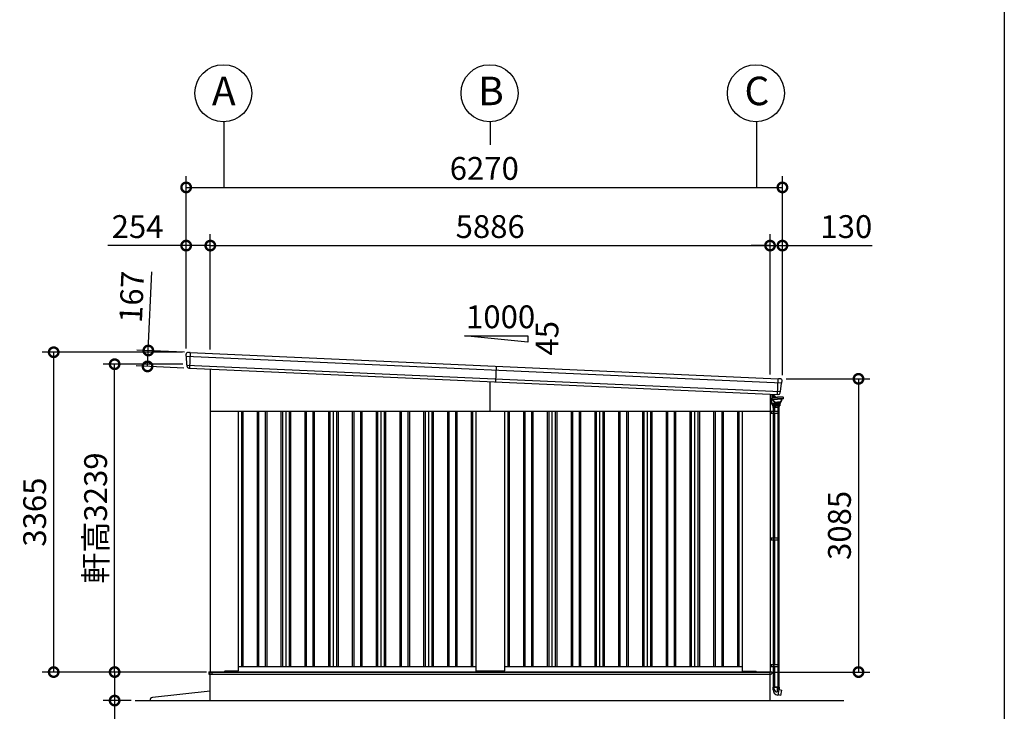
# Model space of a CAD drawing. Extents: x 280 to 32732, y 171 to 22819.
# Drawn here: x 22101 to 32454, y 4218 to 11495 of the extents above; entities that cross this region are included whole.
import ezdxf

# ---------------------------------------------------------------- set-up
doc = ezdxf.new("R2010")
doc.units = 0
doc.header["$LTSCALE"] = 4
doc.header["$PDMODE"] = 3
doc.header["$PDSIZE"] = 2
doc.layers.get('0').update_dxf_attribs({"linetype": 'CONTINUOUS'})
doc.layers.get('DEFPOINTS').update_dxf_attribs({"linetype": 'CONTINUOUS'})
for name, color, linetype in [('仕様書枠', 230, 'CONTINUOUS'), ('寸法', 4, 'CONTINUOUS'), ('文字', 7, 'CONTINUOUS'), ('細線', 5, 'CONTINUOUS'), ('部品1', 7, 'CONTINUOUS'), ('部品１', 7, 'CONTINUOUS'), ('Ｇ．Ｌ', 30, 'CONTINUOUS')]:
    doc.layers.add(name, color=color, linetype=linetype)
doc.styles.get("Standard").update_dxf_attribs({"font": 'isocp.shx', "bigfont": 'bigfont.shx'})
doc.styles.add('STYLE1', font='isocp.shx', dxfattribs={"bigfont": 'bigfont.shx'})
doc.dimstyles.new('INABA_S80', dxfattribs={"dimscale": 80, "dimtxt": 2.5, "dimasz": 0.5, "dimexe": 0.5, "dimexo": 0.2, "dimgap": 0.8, "dimtad": 3, "dimdsep": 46, "dimtxsty": 'STANDARD', "dimblk1": 'DOT', "dimblk2": 'DOT', "dimsah": 1, "dimcen": 0, "dimclrt": 7, "dimadec": 0, "dimazin": 0, "dimtfac": 1, "dimtix": 1, "dimtmove": 0, "dimatfit": 2, "dimldrblk": 'DOT', "dimfxl": 1, "dimtolj": 1, "dimtzin": 0, "dimarcsym": 0})

# ---------------------------------------------------------------- blocks, each defined once
blk = doc.blocks.new('_DOTSMALL')
at = {"color": 0, "linetype": 'ByBlock', "ltscale": 50, "const_width": 0.5}
blk.add_lwpolyline([(-0.0625, 0, 1), (0.0625, 0, 1)], format="xyb", close=True, dxfattribs=at)
blk = doc.blocks.new('*D31')
at = {"layer": 'DEFPOINTS', "color": 0, "ltscale": 50}
for p in [(24105, 4631), (23099, 4331), (23314, 4331)]:
    blk.add_point(p, dxfattribs=at)
at = {"layer": '寸法', "color": 0, "lineweight": -2, "ltscale": 50}
for p, q in [((24065, 4631), (22979, 4631)), ((23099, 4631), (23099, 4331)), ((23274, 4331), (22979, 4331)), ((23099, 4331), (23099, 3539))]:
    blk.add_line(p, q, dxfattribs=at)
at = {"layer": '寸法', "color": 0, "lineweight": -2, "ltscale": 50, "xscale": 200, "yscale": 200, "zscale": 200}
for p, rotation in [((23099, 4631), 90), ((23099, 4331), 270)]:
    blk.add_blockref('_DOTSMALL', p, dxfattribs=dict(at, rotation=rotation))
at = {"layer": '寸法', "color": 7, "ltscale": 50, "insert": (22899, 3835), "char_height": 240, "attachment_point": 5, "rotation": 90, "style": 'STYLE1'}
blk.add_mtext('\\A1;300', dxfattribs=at)
blk = doc.blocks.new('*D32')
at = {"layer": 'DEFPOINTS', "color": 0, "ltscale": 50}
for p in [(22458, 7996), (23851, 7996), (24103, 4631)]:
    blk.add_point(p, dxfattribs=at)
at = {"layer": '寸法', "color": 0, "lineweight": -2, "ltscale": 50}
for p, q in [((23811, 7996), (22338, 7996)), ((22458, 4631), (22458, 7996)), ((24063, 4631), (22338, 4631))]:
    blk.add_line(p, q, dxfattribs=at)
at = {"layer": '寸法', "color": 0, "lineweight": -2, "ltscale": 50, "xscale": 200, "yscale": 200, "zscale": 200}
for p, rotation in [((22458, 7996), 90), ((22458, 4631), 270)]:
    blk.add_blockref('_DOTSMALL', p, dxfattribs=dict(at, rotation=rotation))
at = {"layer": '寸法', "color": 7, "ltscale": 50, "insert": (22258, 6314), "char_height": 240, "attachment_point": 5, "rotation": 90, "style": 'STYLE1'}
blk.add_mtext('\\A1;3365', dxfattribs=at)
blk = doc.blocks.new('*D33')
at = {"layer": 'DEFPOINTS', "color": 0, "ltscale": 50}
for p in [(23099, 7870), (23857, 7870), (24103, 4631)]:
    blk.add_point(p, dxfattribs=at)
at = {"layer": '寸法', "color": 0, "lineweight": -2, "ltscale": 50}
for p, q in [((23817, 7870), (22979, 7870)), ((23099, 4631), (23099, 7870)), ((24063, 4631), (22979, 4631))]:
    blk.add_line(p, q, dxfattribs=at)
at = {"layer": '寸法', "color": 0, "lineweight": -2, "ltscale": 50, "xscale": 200, "yscale": 200, "zscale": 200}
for p, rotation in [((23099, 7870), 90), ((23099, 4631), 270)]:
    blk.add_blockref('_DOTSMALL', p, dxfattribs=dict(at, rotation=rotation))
at = {"layer": '寸法', "color": 7, "ltscale": 50, "insert": (22899, 6251), "char_height": 240, "attachment_point": 5, "rotation": 90, "style": 'STYLE1'}
blk.add_mtext('\\A1;軒高3239', dxfattribs=at)
blk = doc.blocks.new('*D34')
at = {"layer": 'DEFPOINTS', "color": 0, "ltscale": 50}
for p in [(24105, 9118), (23851, 7996), (24105, 7984)]:
    blk.add_point(p, dxfattribs=at)
at = {"layer": '寸法', "color": 0, "lineweight": -2, "ltscale": 50}
for p, q in [((23851, 8036), (23851, 9238)), ((24105, 8024), (24105, 9238)), ((23851, 9118), (23029, 9118)), ((24105, 9118), (23851, 9118))]:
    blk.add_line(p, q, dxfattribs=at)
at = {"layer": '寸法', "color": 0, "lineweight": -2, "ltscale": 50, "xscale": 200, "yscale": 200, "zscale": 200, "rotation": 180}
blk.add_blockref('_DOTSMALL', (23851, 9118), dxfattribs=at)
at = {"layer": '寸法', "color": 0, "lineweight": -2, "ltscale": 50, "xscale": 200, "yscale": 200, "zscale": 200}
blk.add_blockref('_DOTSMALL', (24105, 9118), dxfattribs=at)
at = {"layer": '寸法', "color": 7, "ltscale": 50, "insert": (23340, 9318), "char_height": 240, "attachment_point": 5, "style": 'STYLE1'}
blk.add_mtext('\\A1;254', dxfattribs=at)
blk = doc.blocks.new('*D35')
at = {"layer": 'DEFPOINTS', "color": 0, "ltscale": 50}
for p in [(30121, 9118), (29991, 7722), (30121, 7716)]:
    blk.add_point(p, dxfattribs=at)
at = {"layer": '寸法', "color": 0, "lineweight": -2, "ltscale": 50}
for p, q in [((29991, 7762), (29991, 9238)), ((30121, 7756), (30121, 9238)), ((29991, 9118), (29791, 9118)), ((29991, 9118), (30121, 9118)), ((30121, 9118), (31065, 9118))]:
    blk.add_line(p, q, dxfattribs=at)
at = {"layer": '寸法', "color": 0, "lineweight": -2, "ltscale": 50, "xscale": 200, "yscale": 200, "zscale": 200}
blk.add_blockref('_DOTSMALL', (29991, 9118), dxfattribs=at)
at = {"layer": '寸法', "color": 0, "lineweight": -2, "ltscale": 50, "xscale": 200, "yscale": 200, "zscale": 200, "rotation": 180}
blk.add_blockref('_DOTSMALL', (30121, 9118), dxfattribs=at)
at = {"layer": '寸法', "color": 7, "ltscale": 50, "insert": (30793, 9318), "char_height": 240, "attachment_point": 5, "style": 'STYLE1'}
blk.add_mtext('\\A1;130', dxfattribs=at)
blk = doc.blocks.new('*D36')
at = {"layer": 'DEFPOINTS', "color": 0, "ltscale": 50}
for p in [(29991, 9118), (24105, 7984), (29991, 7722)]:
    blk.add_point(p, dxfattribs=at)
at = {"layer": '寸法', "color": 0, "lineweight": -2, "ltscale": 50}
for p, q in [((24105, 8024), (24105, 9238)), ((29991, 7762), (29991, 9238)), ((24105, 9118), (29991, 9118))]:
    blk.add_line(p, q, dxfattribs=at)
at = {"layer": '寸法', "color": 0, "lineweight": -2, "ltscale": 50, "xscale": 200, "yscale": 200, "zscale": 200, "rotation": 180}
blk.add_blockref('_DOTSMALL', (24105, 9118), dxfattribs=at)
at = {"layer": '寸法', "color": 0, "lineweight": -2, "ltscale": 50, "xscale": 200, "yscale": 200, "zscale": 200}
blk.add_blockref('_DOTSMALL', (29991, 9118), dxfattribs=at)
at = {"layer": '寸法', "color": 7, "ltscale": 50, "insert": (27048, 9318), "char_height": 240, "attachment_point": 5, "style": 'STYLE1'}
blk.add_mtext('\\A1;5886', dxfattribs=at)
blk = doc.blocks.new('*D37')
at = {"layer": 'DEFPOINTS', "color": 0, "ltscale": 50}
for p in [(30121, 9730), (23851, 7996), (30121, 7716)]:
    blk.add_point(p, dxfattribs=at)
at = {"layer": '寸法', "color": 0, "lineweight": -2, "ltscale": 50}
for p, q in [((23851, 8036), (23851, 9850)), ((30121, 7756), (30121, 9850)), ((23851, 9730), (30121, 9730))]:
    blk.add_line(p, q, dxfattribs=at)
at = {"layer": '寸法', "color": 0, "lineweight": -2, "ltscale": 50, "xscale": 200, "yscale": 200, "zscale": 200, "rotation": 180}
blk.add_blockref('_DOTSMALL', (23851, 9730), dxfattribs=at)
at = {"layer": '寸法', "color": 0, "lineweight": -2, "ltscale": 50, "xscale": 200, "yscale": 200, "zscale": 200}
blk.add_blockref('_DOTSMALL', (30121, 9730), dxfattribs=at)
at = {"layer": '寸法', "color": 7, "ltscale": 50, "insert": (26986, 9930), "char_height": 240, "attachment_point": 5, "style": 'STYLE1'}
blk.add_mtext('\\A1;6270', dxfattribs=at)
blk = doc.blocks.new('*D38')
at = {"layer": 'DEFPOINTS', "color": 0, "ltscale": 50}
for p in [(30121, 7716), (29993, 4631), (30921, 4631)]:
    blk.add_point(p, dxfattribs=at)
at = {"layer": '寸法', "color": 0, "lineweight": -2, "ltscale": 50}
for p, q in [((30161, 7716), (31041, 7716)), ((30921, 7716), (30921, 4631)), ((30033, 4631), (31041, 4631))]:
    blk.add_line(p, q, dxfattribs=at)
at = {"layer": '寸法', "color": 0, "lineweight": -2, "ltscale": 50, "xscale": 200, "yscale": 200, "zscale": 200}
for p, rotation in [((30921, 7716), 90), ((30921, 4631), 270)]:
    blk.add_blockref('_DOTSMALL', p, dxfattribs=dict(at, rotation=rotation))
at = {"layer": '寸法', "color": 7, "ltscale": 50, "insert": (30721, 6174), "char_height": 240, "attachment_point": 5, "rotation": 90, "style": 'STYLE1'}
blk.add_mtext('\\A1;3085', dxfattribs=at)
blk = doc.blocks.new('*D39')
at = {"layer": 'DEFPOINTS', "color": 0, "ltscale": 50}
for p in [(23872, 7995), (23445, 7847), (23865, 7829)]:
    blk.add_point(p, dxfattribs=at)
at = {"layer": '寸法', "color": 0, "lineweight": -2, "ltscale": 50}
for p, q in [((23453, 8014), (23490, 8841)), ((23832, 7997), (23333, 8019)), ((23445, 7847), (23453, 8014)), ((23825, 7830), (23326, 7853))]:
    blk.add_line(p, q, dxfattribs=at)
at = {"layer": '寸法', "color": 0, "lineweight": -2, "ltscale": 50, "xscale": 200, "yscale": 200, "zscale": 200}
for p, rotation in [((23453, 8014), 87.44252640747276), ((23445, 7847), 267.4425264074727)]:
    blk.add_blockref('_DOTSMALL', p, dxfattribs=dict(at, rotation=rotation))
at = {"layer": '寸法', "color": 7, "ltscale": 50, "insert": (23278, 8578), "char_height": 240, "attachment_point": 5, "rotation": 87.4425, "style": 'STYLE1'}
blk.add_mtext('\\A1;167', dxfattribs=at)
blk = doc.blocks.new('A$C172C7A1E')
at = {"layer": '細線', "linetype": 'Continuous', "lineweight": 15}
for p, q in [((291, 275), (291, 228)), ((291, 228), (292, 228)), ((307, 228), (292, 228)), ((310, 265), (310, 274)), ((310, 268), (310, 265)), ((310, 249), (310, 265)), ((310, 249), (310, 243)), ((310, 243), (310, 243)), ((311, 265), (311, 268)), ((311, 263), (311, 255)), ((311, 246), (311, 249)), ((311, 243), (311, 246)), ((311, 243), (311, 243))]:
    blk.add_line(p, q, dxfattribs=at)
at = {"layer": '細線', "linetype": 'Continuous'}
for p, q in [((308, 241), (308, 228)), ((310, 179), (309, 227)), ((310, 243), (369, 243)), ((310, 227), (369, 227)), ((322, 246), (311, 246)), ((321, 261), (316, 261)), ((325, 256), (316, 256)), ((322, 259), (321, 261)), ((325, 259), (322, 259)), ((325, 207), (323, 219)), ((328, 208), (326, 220)), ((327, 222), (369, 222)), ((348, 243), (342, 248)), ((350, 244), (345, 251)), ((429, 243), (369, 243)), ((429, 227), (369, 227)), ((411, 222), (369, 222)), ((410, 208), (412, 220)), ((413, 207), (415, 219)), ((430, 241), (430, 228)), ((310, 179), (310, 177)), ((310, 169), (310, 177)), ((310, 177), (354, 177)), ((311, 168), (397, 168)), ((354, 178), (313, 179)), ((316, 168), (316, 154)), ((317, 153), (354, 153)), ((322, 135), (322, 153)), ((386, 135), (322, 135)), ((383, 153), (325, 153)), ((325, 153), (325, 135)), ((333, 198), (333, 193)), ((335, 153), (335, 135)), ((337, 189), (369, 189)), ((342, 192), (369, 192)), ((398, 179), (354, 178)), ((398, 177), (354, 177)), ((391, 153), (354, 153)), ((396, 192), (369, 192)), ((402, 189), (369, 189)), ((373, 153), (373, 135)), ((383, 153), (383, 135)), ((386, 135), (386, 153)), ((392, 168), (392, 154)), ((398, 179), (398, 177)), ((398, 169), (398, 177)), ((402, 189), (402, 183)), ((405, 198), (405, 193)), ((322, -2807), (386, -2807)), ((322, -2835), (322, -2807)), ((335, -2828), (335, -2807)), ((366, -2807), (366, -2858)), ((368, -2890), (375, -2891)), ((375, -2891), (386, -2832)), ((404, -2894), (376, -2890)), ((383, -2831), (383, -2807)), ((386, -2807), (386, -2832)), ((386, -2833), (414, -2838)), ((404, -2894), (405, -2894)), ((405, -2894), (415, -2839)), ((415, -2839), (414, -2838))]:
    blk.add_line(p, q, dxfattribs=at)
at = {"layer": '細線'}
for p, q in [((311, 265), (311, 249)), ((311, 265), (312, 265)), ((311, 252), (312, 252)), ((312, 252), (312, 265)), ((312, 264), (315, 264)), ((312, 262), (315, 262)), ((312, 252), (312, 257)), ((312, 256), (315, 256)), ((312, 253), (315, 253)), ((315, 264), (316, 263)), ((315, 264), (316, 263)), ((315, 262), (316, 263)), ((315, 262), (316, 263)), ((315, 262), (316, 261)), ((315, 262), (316, 261)), ((315, 256), (316, 257)), ((315, 256), (316, 255)), ((315, 253), (316, 254)), ((316, 254), (316, 263)), ((324, 135), (324, 96)), ((327, 135), (327, 96)), ((337, 135), (337, 96)), ((372, 135), (372, 96)), ((381, 135), (381, 96)), ((384, 135), (384, 96)), ((291, 96), (384, 96)), ((291, 76), (384, 76)), ((302, 96), (302, 76)), ((322, 96), (322, 76)), ((322, 95), (322, 95)), ((324, 96), (324, 96)), ((324, 76), (324, -1236)), ((327, 76), (327, -1236)), ((332, 96), (332, 76)), ((337, 76), (337, -1236)), ((372, 76), (372, -1236)), ((374, 96), (374, 76)), ((381, 76), (381, -1236)), ((384, 96), (384, 76)), ((384, 76), (384, -1236)), ((291, -1236), (384, -1236)), ((302, -1236), (302, -1256)), ((322, -1236), (322, -1256)), ((322, -1237), (322, -1237)), ((324, -1236), (324, -1236)), ((332, -1236), (332, -1256)), ((374, -1236), (374, -1256)), ((384, -1236), (384, -1256)), ((291, -1256), (384, -1256)), ((324, -1256), (324, -2569)), ((327, -1256), (327, -2569)), ((337, -1256), (337, -2569)), ((372, -1256), (372, -2569)), ((381, -1256), (381, -2569)), ((384, -1256), (384, -2569)), ((291, -2569), (384, -2569)), ((302, -2569), (302, -2589)), ((322, -2569), (322, -2589)), ((322, -2570), (322, -2570)), ((324, -2569), (324, -2569)), ((332, -2569), (332, -2589)), ((374, -2569), (374, -2589)), ((384, -2569), (384, -2589)), ((291, -2589), (384, -2589)), ((324, -2589), (324, -2806)), ((327, -2589), (327, -2806)), ((337, -2589), (337, -2806)), ((372, -2589), (372, -2806)), ((381, -2589), (381, -2806)), ((384, -2589), (384, -2806)), ((384, -2806), (324, -2806))]:
    blk.add_line(p, q, dxfattribs=at)
at = {"layer": '細線', "linetype": 'Continuous', "lineweight": 15}
for centre, radius, start, end in [((307, 231), 3, 270, 295.7528), ((310, 268), 1, 0, 90)]:
    blk.add_arc(centre, radius, start, end, dxfattribs=at)
at = {"layer": '細線', "linetype": 'Continuous'}
for centre, radius, start, end in [((310, 241), 1.5, 90, 180), ((310, 228), 1.5, 180, 270), ((311, 248), 2, 255.5225, 270), ((318, 242), 2.25, 19.4712, 160.5288), ((309, 217), 14.2, 10, 44.4793), ((322, 224), 21.1, 59.2337, 90), ((324, 231), 28, 43.5312, 88), ((324, 231), 24.6, 43.5312, 88), ((337, 209), 12.8, 190, 248.5179), ((327, 220), 1.5, 90, 190.0001), ((337, 209), 9.8, 190, 248.8433), ((374, 266), 32, 223.5312, 228.3206), ((401, 209), 9.8, 291.1567, 350), ((401, 209), 12.8, 291.4821, 350), ((411, 220), 1.5, 349.9999, 90), ((429, 217), 14.2, 135.5207, 170), ((421, 242), 2.25, 19.4711, 160.5288), ((429, 241), 1.5, 0, 90), ((429, 228), 1.5, 270, 0), ((313, 182), 3.5, 181, 268.5), ((311, 169), 1, 181, 270), ((316, 168), 0.5, 1.5275, 90), ((317, 154), 1, 181.5275, 270), ((337, 193), 3.8, 180, 270), ((330, 190), 11, 16.1827, 68.8433), ((342, 194), 1.5, 196.1827, 270), ((391, 154), 1, 270, 358.4725), ((392, 168), 0.5, 90, 178.4725), ((396, 194), 1.5, 270, 343.8173), ((397, 169), 1, 270, 359), ((408, 190), 11, 111.1567, 163.8173), ((398, 183), 3.5, 271.5, 0), ((402, 193), 3.8, 270, 0), ((378, -2835), 56, 180, 260), ((365, -2828), 30, 180, 270.8821), ((398, -2831), 15, 180, 209.7062)]:
    blk.add_arc(centre, radius, start, end, dxfattribs=at)

msp = doc.modelspace()

# ---------------------------------------------------------------- linework, layer by layer
at = {"layer": '仕様書枠', "ltscale": 50}
msp.add_line((32454.4, 22819.2), (32454.4, 608), dxfattribs=at)
at = {"layer": '寸法', "ltscale": 50}
for p, q in [((24248.102, 10421.66), (24248.102, 9729.67)), ((27048.102, 10421.66), (27048.102, 10179.67)), ((29848.102, 10421.66), (29848.102, 9729.67))]:
    msp.add_line(p, q, dxfattribs=at)
at = {"layer": '細線', "ltscale": 50}
for p, q in [((23893.538, 7993.944), (23886.086, 7827.111)), ((27048.102, 7376.34), (27048.102, 7685.876)), ((30069.92, 7550.904), (30077.372, 7717.737)), ((24433.102, 7376.34), (24433.102, 4691.34)), ((24448.102, 7376.34), (24448.102, 4691.34)), ((24598.102, 7376.34), (24598.102, 4691.34)), ((24613.102, 7376.34), (24613.102, 4691.34)), ((24683.102, 7376.34), (24683.102, 4691.34)), ((24698.102, 7376.34), (24698.102, 4691.34)), ((24848.102, 7376.34), (24848.102, 4691.34)), ((24863.102, 7376.34), (24863.102, 4691.34)), ((24933.102, 7376.34), (24933.102, 4691.34)), ((24948.102, 7376.34), (24948.102, 4691.34)), ((25098.102, 7376.34), (25098.102, 4691.34)), ((25113.102, 7376.34), (25113.102, 4691.34)), ((25183.102, 7376.34), (25183.102, 4691.34)), ((25198.102, 7376.34), (25198.102, 4691.34)), ((25348.102, 7376.34), (25348.102, 4691.34)), ((25363.102, 7376.34), (25363.102, 4691.34)), ((25433.102, 7376.34), (25433.102, 4691.34)), ((25448.102, 7376.34), (25448.102, 4691.34)), ((25598.102, 7376.34), (25598.102, 4691.34)), ((25613.102, 7376.34), (25613.102, 4691.34)), ((25683.102, 7376.34), (25683.102, 4691.34)), ((25698.102, 7376.34), (25698.102, 4691.34)), ((25848.102, 7376.34), (25848.102, 4691.34)), ((25863.102, 7376.34), (25863.102, 4691.34)), ((25933.102, 7376.34), (25933.102, 4691.34)), ((25948.102, 7376.34), (25948.102, 4691.34)), ((26098.102, 7376.34), (26098.102, 4691.34)), ((26113.102, 7376.34), (26113.102, 4691.34)), ((26183.102, 7376.34), (26183.102, 4691.34)), ((26198.102, 7376.34), (26198.102, 4691.34)), ((26348.102, 7376.34), (26348.102, 4691.34)), ((26363.102, 7376.34), (26363.102, 4691.34)), ((26433.102, 7376.34), (26433.102, 4691.34)), ((26448.102, 7376.34), (26448.102, 4691.34)), ((26598.102, 7376.34), (26598.102, 4691.34)), ((26613.102, 7376.34), (26613.102, 4691.34)), ((26683.102, 7376.34), (26683.102, 4691.34)), ((26698.102, 7376.34), (26698.102, 4691.34)), ((26848.102, 7376.34), (26848.102, 4691.34)), ((26863.102, 7376.34), (26863.102, 4691.34)), ((27233.102, 7376.34), (27233.102, 4691.34)), ((27248.102, 7376.34), (27248.102, 4691.34)), ((27398.102, 7376.34), (27398.102, 4691.34)), ((27413.102, 7376.34), (27413.102, 4691.34)), ((27483.102, 7376.34), (27483.102, 4691.34)), ((27498.102, 7376.34), (27498.102, 4691.34)), ((27648.102, 7376.34), (27648.102, 4691.34)), ((27663.102, 7376.34), (27663.102, 4691.34)), ((27733.102, 7376.34), (27733.102, 4691.34)), ((27748.102, 7376.34), (27748.102, 4691.34)), ((27898.102, 7376.34), (27898.102, 4691.34)), ((27913.102, 7376.34), (27913.102, 4691.34)), ((27983.102, 7376.34), (27983.102, 4691.34)), ((27998.102, 7376.34), (27998.102, 4691.34)), ((28148.102, 7376.34), (28148.102, 4691.34)), ((28163.102, 7376.34), (28163.102, 4691.34)), ((28233.102, 7376.34), (28233.102, 4691.34)), ((28248.102, 7376.34), (28248.102, 4691.34)), ((28398.102, 7376.34), (28398.102, 4691.34)), ((28413.102, 7376.34), (28413.102, 4691.34)), ((28483.102, 7376.34), (28483.102, 4691.34)), ((28498.102, 7376.34), (28498.102, 4691.34)), ((28648.102, 7376.34), (28648.102, 4691.34)), ((28663.102, 7376.34), (28663.102, 4691.34)), ((28733.102, 7376.34), (28733.102, 4691.34)), ((28748.102, 7376.34), (28748.102, 4691.34)), ((28898.102, 7376.34), (28898.102, 4691.34)), ((28913.102, 7376.34), (28913.102, 4691.34)), ((28983.102, 7376.34), (28983.102, 4691.34)), ((28998.102, 7376.34), (28998.102, 4691.34)), ((29148.102, 7376.34), (29148.102, 4691.34)), ((29163.102, 7376.34), (29163.102, 4691.34)), ((29233.102, 7376.34), (29233.102, 4691.34)), ((29248.102, 7376.34), (29248.102, 4691.34)), ((29398.102, 7376.34), (29398.102, 4691.34)), ((29413.102, 7376.34), (29413.102, 4691.34)), ((29483.102, 7376.34), (29483.102, 4691.34)), ((29498.102, 7376.34), (29498.102, 4691.34)), ((29648.102, 7376.34), (29648.102, 4691.34)), ((29663.102, 7376.34), (29663.102, 4691.34)), ((24090.102, 4631.84), (30008.102, 4631.84)), ((24090.102, 4631.84), (24090.102, 4609.34)), ((24090.102, 4609.34), (27048.102, 4609.34)), ((24123.102, 4614.34), (24123.102, 4631.84)), ((24128.102, 4609.34), (24123.102, 4614.34)), ((24248.602, 4631.34), (24248.602, 4631.84)), ((27048.102, 4609.34), (30003.102, 4609.34)), ((30003.102, 4609.34), (30008.102, 4614.34)), ((30008.102, 4631.84), (30008.102, 4614.34))]:
    msp.add_line(p, q, dxfattribs=at)
at = {"layer": '細線'}
for p, q in [((23851.614, 7954.776), (30115.637, 7674.987)), ((23856.886, 7860.447), (30101.977, 7581.504)), ((27110.83, 7850.241), (27103.378, 7683.407))]:
    msp.add_line(p, q, dxfattribs=at)
at = {"layer": '部品1', "ltscale": 50}
for p, q in [((26777.497, 8167.684), (27444.163, 8167.684)), ((27444.163, 8101.017), (26777.497, 8167.684)), ((27444.163, 8167.684), (27444.163, 8101.017)), ((24105.102, 7817.248), (24105.102, 4631.34)), ((29991.102, 7554.424), (29991.102, 4631.34)), ((24105.102, 7376.34), (29991.102, 7376.34)), ((24398.102, 7376.34), (24398.102, 4644.84)), ((26898.102, 7376.34), (26898.102, 4644.84)), ((27198.102, 7376.34), (27198.102, 4644.84)), ((29698.102, 7376.34), (29698.102, 4644.84)), ((24398.102, 4691.34), (26898.102, 4691.34)), ((27198.102, 4691.34), (29698.102, 4691.34)), ((24103.102, 4631.34), (29993.102, 4631.34)), ((24103.102, 4331.34), (24103.102, 4631.34)), ((24248.102, 4631.34), (24256.602, 4639.84)), ((24393.102, 4639.84), (24256.602, 4639.84)), ((27193.102, 4639.84), (26903.102, 4639.84)), ((29703.102, 4639.84), (29840.102, 4639.84)), ((29848.102, 4631.84), (29840.102, 4639.84)), ((29993.102, 4331.34), (29993.102, 4631.34)), ((24103.102, 4431.34), (23497.898, 4364.298))]:
    msp.add_line(p, q, dxfattribs=at)
at = {"layer": '部品1'}
for p, q in [((23851.218, 7956.119), (23851.163, 7975.369)), ((23872.055, 7995.404), (23886.068, 7994.779)), ((23892.062, 7994.511), (23886.068, 7994.779)), ((23892.904, 7993.973), (30078.006, 7717.709)), ((23854.487, 7953.26), (23852.926, 7953.754)), ((23856.49, 7861.774), (23856.233, 7950.884)), ((23859.759, 7858.931), (23858.236, 7859.413)), ((23861.533, 7846.776), (23861.505, 7856.555)), ((23883.571, 7826.83), (23884.57, 7826.786)), ((30078.893, 7718.17), (30084.887, 7717.902)), ((30098.9, 7717.276), (30084.887, 7717.902)), ((30102.489, 7582.79), (30110.689, 7671.522)), ((30112.64, 7673.734), (30114.24, 7674.087)), ((30116.151, 7676.289), (30117.922, 7695.458)), ((30096.129, 7568.302), (30097.029, 7578.039)), ((30098.979, 7580.25), (30100.54, 7580.594)), ((30072.4, 7550.4), (30071.401, 7550.445))]:
    msp.add_line(p, q, dxfattribs=at)
at = {"layer": '部品1', "ltscale": 10}
msp.add_line((23885.379, 7827.142), (30070.627, 7550.872), dxfattribs=at)
at = {"layer": '部品1', "ltscale": 50}
for centre in [(24241.868, 10721.591), (27041.868, 10721.591), (29841.868, 10721.591)]:
    msp.add_circle(centre, 300, dxfattribs=at)
at = {"layer": '部品1'}
for centre, radius, start, end in [((23871.163, 7975.424), 20, 87.4425264, 180.1649925), ((23892.017, 7993.512), 1, 27.4425264, 87.4425264), ((23853.718, 7956.126), 2.5, 180.1649925, 252.4425264), ((23853.733, 7950.877), 2.5, 0.1649925, 72.441782), ((23858.99, 7861.797), 2.5, 180.1649925, 252.4425264), ((23859.005, 7856.548), 2.5, 0.1649925, 72.4417259), ((23881.533, 7846.834), 20, 180.1649925, 261.497272), ((30078.848, 7717.171), 1, 87.4425264, 147.4425264), ((30098.007, 7697.296), 20, 354.7200604, 87.4425264), ((30113.179, 7671.292), 2.5, 102.4432708, 174.7200604), ((30113.662, 7676.519), 2.5, 282.4425264, 354.7200604), ((30076.214, 7570.142), 20, 273.3877808, 354.7200604), ((30099.518, 7577.809), 2.5, 102.4433269, 174.7200604), ((30100.001, 7583.036), 2.5, 282.4425264, 354.7200604)]:
    msp.add_arc(centre, radius, start, end, dxfattribs=at)
at = {"layer": '部品1', "ltscale": 50}
for centre, radius, start, end in [((24393.102, 4644.84), 5, 270, 0), ((26903.102, 4644.84), 5, 180, 270), ((27193.102, 4644.84), 5, 270, 0), ((29703.102, 4644.84), 5, 180, 270), ((23501.201, 4334.48), 30, 96.3212668, 186.0075613)]:
    msp.add_arc(centre, radius, start, end, dxfattribs=at)
at = {"layer": '部品1'}
for points, knots in [([(23878.576, 7827.053), (23878.576, 7827.053), (23878.602, 7827.049), (23878.705, 7827.034), (23878.783, 7827.023), (23878.988, 7826.996), (23879.114, 7826.98), (23879.411, 7826.946), (23879.584, 7826.928), (23879.777, 7826.911)], [0, 0, 0, 0, 0.25, 0.25, 0.5, 0.5, 0.75, 0.75, 1, 1, 1, 1]), ([(23880.313, 7826.887), (23880.537, 7826.885), (23880.781, 7826.885), (23881.29, 7826.883), (23881.555, 7826.881), (23882.108, 7826.875), (23882.397, 7826.869), (23882.979, 7826.854), (23883.273, 7826.844), (23883.571, 7826.83)], [0, 0, 0, 0, 0.25, 0.25, 0.5, 0.5, 0.75, 0.75, 1, 1, 1, 1]), ([(23884.57, 7826.786), (23884.702, 7826.78), (23884.833, 7826.8), (23885.08, 7826.891), (23885.194, 7826.96), (23885.322, 7827.078), (23885.351, 7827.109), (23885.379, 7827.142)], [0, 0, 0, 0, 0.25, 0.25, 0.5, 0.5, 0.5820955003, 0.5820955003, 0.5820955003, 0.5820955003]), ([(30071.401, 7550.445), (30071.269, 7550.451), (30071.141, 7550.483), (30070.903, 7550.595), (30070.795, 7550.674), (30070.679, 7550.803), (30070.652, 7550.837), (30070.627, 7550.872)], [0, 0, 0, 0, 0.25, 0.25, 0.5, 0.5, 0.5820955003, 0.5820955003, 0.5820955003, 0.5820955003]), ([(30075.65, 7550.166), (30075.427, 7550.184), (30075.184, 7550.205), (30074.677, 7550.249), (30074.413, 7550.271), (30073.861, 7550.314), (30073.573, 7550.334), (30072.992, 7550.371), (30072.698, 7550.387), (30072.4, 7550.4)], [0, 0, 0, 0, 0.25, 0.25, 0.5, 0.5, 0.75, 0.75, 1, 1, 1, 1]), ([(30077.396, 7550.177), (30077.396, 7550.177), (30077.369, 7550.175), (30077.265, 7550.17), (30077.187, 7550.165), (30076.979, 7550.156), (30076.853, 7550.152), (30076.554, 7550.144), (30076.38, 7550.142), (30076.186, 7550.142)], [0, 0, 0, 0, 0.25, 0.25, 0.5, 0.5, 0.75, 0.75, 1, 1, 1, 1])]:
    msp.add_open_spline(points, degree=3, knots=knots, dxfattribs=at)
for points in [[(23879.777, 7826.911), (23879.942, 7826.897), (23880.121, 7826.889), (23880.313, 7826.887)], [(30076.186, 7550.142), (30076.021, 7550.142), (30075.842, 7550.15), (30075.65, 7550.166)]]:
    msp.add_open_spline(points, degree=3, dxfattribs=at)
at = {"layer": '部品１', "ltscale": 50}
for p, q in [((24898.102, 7376.34), (24898.102, 4691.34)), ((25398.102, 7376.34), (25398.102, 4691.34)), ((25898.102, 7376.34), (25898.102, 4691.34)), ((26398.102, 7376.34), (26398.102, 4691.34)), ((27698.102, 7376.34), (27698.102, 4691.34)), ((28198.102, 7376.34), (28198.102, 4691.34)), ((28698.102, 7376.34), (28698.102, 4691.34)), ((29198.102, 7376.34), (29198.102, 4691.34))]:
    msp.add_line(p, q, dxfattribs=at)
at = {"layer": 'Ｇ．Ｌ', "color": 30, "ltscale": 50}
msp.add_line((23314.463, 4331.34), (30765.578, 4331.34), dxfattribs=at)

# ---------------------------------------------------------------- block references
at = {"layer": '寸法', "ltscale": 50}
msp.add_blockref('A$C172C7A1E', (29700.393, 7279.862), dxfattribs=at)

# ---------------------------------------------------------------- texts
at = {"layer": '文字', "color": 7, "ltscale": 50, "style": 'STYLE1'}
msp.add_text('1000', height=240, dxfattribs=at).set_placement((26794.458, 8248.668))
msp.add_text('45', height=240, rotation=90, dxfattribs=at).set_placement((27765.708, 7961.104))
at = {"layer": '部品1', "ltscale": 50, "style": 'STYLE1'}
for s, p in [('A', (24122.355, 10595.223)), ('B', (26922.355, 10595.223)), ('C', (29722.355, 10595.223))]:
    msp.add_text(s, height=300, dxfattribs=at).set_placement(p)

# ---------------------------------------------------------------- dimensions: what is measured, and where the dimension line sits
at = {"layer": '寸法', "ltscale": 50}
for base, p1, p2, picture, middle in [((30121.102, 9729.67), (23851.102, 7996.34), (30121.102, 7716.34), '*D37', (26986.102, 9729.67)), ((24105.102, 9117.568), (23851.102, 7996.34), (24105.102, 7984.495), '*D34', (23340.055, 9117.568)), ((29991.102, 9117.568), (24105.102, 7984.495), (29991.102, 7721.591), '*D36', (27048.102, 9117.568)), ((30121.102, 9117.568), (29991.102, 7721.591), (30121.102, 7716.34), '*D35', (30793.197, 9117.568))]:
    dim = msp.add_linear_dim(base=base, p1=p1, p2=p2, dimstyle='INABA_S80', override={"dimtxt": 3, "dimasz": 2.5, "dimexe": 1.5, "dimexo": 0.5, "dimgap": 1, "dimtxsty": 'STYLE1', "dimblk1": 'DOTSMALL', "dimblk2": 'DOTSMALL', "dimatfit": 3}, dxfattribs=at)
    dim.commit()
    dim.dimension.update_dxf_attribs({"geometry": picture, "text_midpoint": middle, "dimtype": 160})
for base, p1, p2, angle, picture, middle, dimtype in [((23445.471, 7847.292), (23872.055, 7995.404), (23864.603, 7828.571), 267.4425264, '*D39', (23477.732, 8569.572), 161), ((22458.106, 7996.34), (24103.102, 4631.34), (23851.102, 7996.34), 90, '*D32', (22458.106, 6313.84), 160), ((30921.02, 4631.34), (30121.102, 7716.34), (29993.102, 4631.34), 90, '*D38', (30921.02, 6173.84), 160), ((23098.807, 4331.34), (24105.04, 4631.34), (23314.463, 4331.34), 90, '*D31', (23098.807, 3835.246), 160)]:
    dim = msp.add_linear_dim(base=base, p1=p1, p2=p2, angle=angle, dimstyle='INABA_S80', override={"dimtxt": 3, "dimasz": 2.5, "dimexe": 1.5, "dimexo": 0.5, "dimgap": 1, "dimtxsty": 'STYLE1', "dimblk1": 'DOTSMALL', "dimblk2": 'DOTSMALL', "dimatfit": 3}, dxfattribs=at)
    dim.commit()
    dim.dimension.update_dxf_attribs({"geometry": picture, "text_midpoint": middle, "dimtype": dimtype})
dim = msp.add_linear_dim(base=(23098.807, 7870.461), p1=(24103.102, 4631.34), p2=(23856.696, 7870.461), angle=90, text='軒高<>', dimstyle='INABA_S80', override={"dimtxt": 3, "dimasz": 2.5, "dimexe": 1.5, "dimexo": 0.5, "dimgap": 1, "dimdec": 0, "dimtxsty": 'STYLE1', "dimblk1": 'DOTSMALL', "dimblk2": 'DOTSMALL', "dimatfit": 3}, dxfattribs=at)
dim.commit()
dim.dimension.update_dxf_attribs({"geometry": '*D33', "text_midpoint": (23098.807, 6250.901), "dimtype": 160})

doc.saveas('drawing.dxf')
